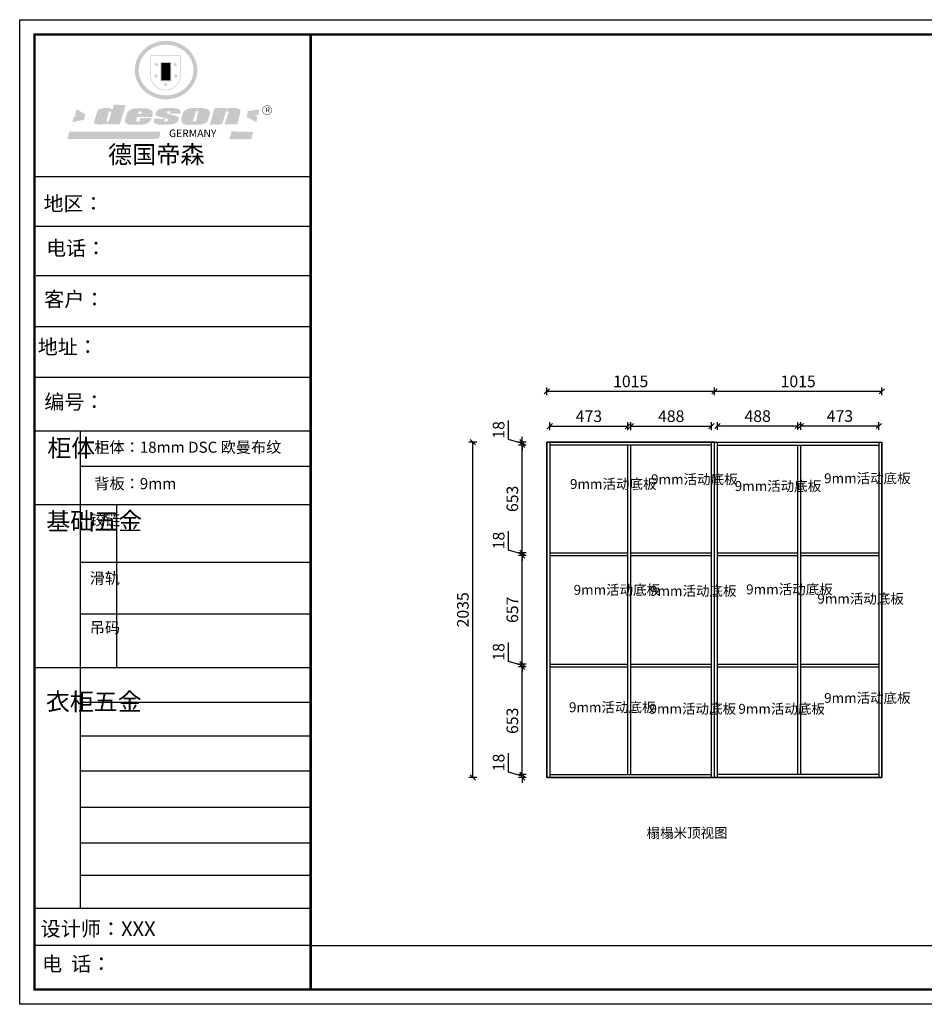
# Model space of a CAD drawing. Units: millimetres. Extents: x -110075 to -65429, y -135700 to -109155.
# Drawn here: x -83237 to -77755, y -129365 to -123394 of the extents above; entities that cross this region are included whole.
import ezdxf

# ---------------------------------------------------------------- set-up
doc = ezdxf.new("R2010")
doc.units = ezdxf.units.MM
doc.header["$LTSCALE"] = 10
doc.header["$PDMODE"] = 34
doc.layers.add('01', color=7, linetype='Continuous')
doc.styles.add('宋体', font='txt')
doc.dimstyles.new('柜体标注', dxfattribs={"dimscale": 0.8, "dimtxt": 88, "dimasz": 40, "dimexe": 30, "dimexo": 5, "dimgap": 20, "dimtad": 1, "dimdec": 1, "dimdsep": 46, "dimtxsty": '宋体', "dimblk": 'OBLIQUE', "dimcen": 2.5, "dimadec": 0, "dimazin": 0, "dimtfac": 1, "dimtdec": 1, "dimtmove": 1, "dimatfit": 3, "dimfxl": 30, "dimfxlon": 1, "dimarcsym": 0})

# ---------------------------------------------------------------- blocks, each defined once
blk = doc.blocks.new('_Oblique')
at = {"color": 0, "linetype": 'ByBlock', "lineweight": -2}
blk.add_line((-0.5, -0.5), (0.5, 0.5), dxfattribs=at)
blk = doc.blocks.new('*D277')
at = {"color": 0, "linetype": 'ByBlock', "lineweight": -2, "transparency": 16777216}
for p, q in [((-80041.9, -125671.3), (-80041.9, -125623.3)), ((-79026.9, -125671.3), (-79026.9, -125623.3)), ((-80041.9, -125647.3), (-79026.9, -125647.3))]:
    blk.add_line(p, q, dxfattribs=at)
at = {"layer": 'Defpoints', "color": 0, "linetype": 'ByBlock', "lineweight": -2, "transparency": 16777216}
for p in [(-79026.9, -125647.3), (-80041.9, -125954.9), (-79026.9, -125954.9)]:
    blk.add_point(p, dxfattribs=at)
at = {"color": 0, "linetype": 'ByBlock', "lineweight": -2, "transparency": 16777216, "xscale": 32, "yscale": 32, "zscale": 32, "rotation": 180}
blk.add_blockref('_Oblique', (-80041.9, -125647.3), dxfattribs=at)
at = {"color": 0, "linetype": 'ByBlock', "lineweight": -2, "transparency": 16777216, "xscale": 32, "yscale": 32, "zscale": 32}
blk.add_blockref('_Oblique', (-79026.9, -125647.3), dxfattribs=at)
at = {"color": 0, "linetype": 'ByBlock', "lineweight": -2, "transparency": 16777216, "insert": (-79534.4, -125596.1), "char_height": 70.4, "attachment_point": 5, "style": '宋体'}
blk.add_mtext('1015', dxfattribs=at)
blk = doc.blocks.new('*D278')
at = {"color": 0, "linetype": 'ByBlock', "lineweight": -2, "transparency": 16777216}
for p, q in [((-79026.9, -125671.3), (-79026.9, -125623.3)), ((-78011.9, -125671.3), (-78011.9, -125623.3)), ((-79026.9, -125647.3), (-78011.9, -125647.3))]:
    blk.add_line(p, q, dxfattribs=at)
at = {"layer": 'Defpoints', "color": 0, "linetype": 'ByBlock', "lineweight": -2, "transparency": 16777216}
for p in [(-78011.9, -125647.3), (-79026.9, -125954.9), (-78011.9, -125954.9)]:
    blk.add_point(p, dxfattribs=at)
at = {"color": 0, "linetype": 'ByBlock', "lineweight": -2, "transparency": 16777216, "xscale": 32, "yscale": 32, "zscale": 32, "rotation": 180}
blk.add_blockref('_Oblique', (-79026.9, -125647.3), dxfattribs=at)
at = {"color": 0, "linetype": 'ByBlock', "lineweight": -2, "transparency": 16777216, "xscale": 32, "yscale": 32, "zscale": 32}
blk.add_blockref('_Oblique', (-78011.9, -125647.3), dxfattribs=at)
at = {"color": 0, "linetype": 'ByBlock', "lineweight": -2, "transparency": 16777216, "insert": (-78519.4, -125596.1), "char_height": 70.4, "attachment_point": 5, "style": '宋体'}
blk.add_mtext('1015', dxfattribs=at)
blk = doc.blocks.new('*D279')
at = {"color": 0, "linetype": 'ByBlock', "lineweight": -2, "transparency": 16777216}
for p, q in [((-80023.9, -125882.5), (-80023.9, -125834.5)), ((-80023.9, -125858.5), (-79550.9, -125858.5)), ((-79550.9, -125882.5), (-79550.9, -125834.5))]:
    blk.add_line(p, q, dxfattribs=at)
at = {"layer": 'Defpoints', "color": 0, "linetype": 'ByBlock', "lineweight": -2, "transparency": 16777216}
for p in [(-79550.9, -125858.5), (-80023.9, -125972.9), (-79550.9, -125972.9)]:
    blk.add_point(p, dxfattribs=at)
at = {"color": 0, "linetype": 'ByBlock', "lineweight": -2, "transparency": 16777216, "xscale": 32, "yscale": 32, "zscale": 32, "rotation": 180}
blk.add_blockref('_Oblique', (-80023.9, -125858.5), dxfattribs=at)
at = {"color": 0, "linetype": 'ByBlock', "lineweight": -2, "transparency": 16777216, "xscale": 32, "yscale": 32, "zscale": 32}
blk.add_blockref('_Oblique', (-79550.9, -125858.5), dxfattribs=at)
at = {"color": 0, "linetype": 'ByBlock', "lineweight": -2, "transparency": 16777216, "insert": (-79787.4, -125807.3), "char_height": 70.4, "attachment_point": 5, "style": '宋体'}
blk.add_mtext('473', dxfattribs=at)
blk = doc.blocks.new('*D280')
at = {"color": 0, "linetype": 'ByBlock', "lineweight": -2, "transparency": 16777216}
for p, q in [((-79532.9, -125882.5), (-79532.9, -125834.5)), ((-79532.9, -125858.5), (-79044.9, -125858.5)), ((-79044.9, -125882.5), (-79044.9, -125834.5))]:
    blk.add_line(p, q, dxfattribs=at)
at = {"layer": 'Defpoints', "color": 0, "linetype": 'ByBlock', "lineweight": -2, "transparency": 16777216}
for p in [(-79044.9, -125858.5), (-79532.9, -125972.9), (-79044.9, -125972.9)]:
    blk.add_point(p, dxfattribs=at)
at = {"color": 0, "linetype": 'ByBlock', "lineweight": -2, "transparency": 16777216, "xscale": 32, "yscale": 32, "zscale": 32, "rotation": 180}
blk.add_blockref('_Oblique', (-79532.9, -125858.5), dxfattribs=at)
at = {"color": 0, "linetype": 'ByBlock', "lineweight": -2, "transparency": 16777216, "xscale": 32, "yscale": 32, "zscale": 32}
blk.add_blockref('_Oblique', (-79044.9, -125858.5), dxfattribs=at)
at = {"color": 0, "linetype": 'ByBlock', "lineweight": -2, "transparency": 16777216, "insert": (-79288.9, -125807.3), "char_height": 70.4, "attachment_point": 5, "style": '宋体'}
blk.add_mtext('488', dxfattribs=at)
blk = doc.blocks.new('*D281')
at = {"color": 0, "linetype": 'ByBlock', "lineweight": -2, "transparency": 16777216}
for p, q in [((-79008.9, -125881.7), (-79008.9, -125833.7)), ((-78520.9, -125857.7), (-79008.9, -125857.7)), ((-78520.9, -125881.7), (-78520.9, -125833.7))]:
    blk.add_line(p, q, dxfattribs=at)
at = {"layer": 'Defpoints', "color": 0, "linetype": 'ByBlock', "lineweight": -2, "transparency": 16777216}
for p in [(-79008.9, -125857.7), (-79008.9, -126056.3), (-78520.9, -126056.3)]:
    blk.add_point(p, dxfattribs=at)
at = {"color": 0, "linetype": 'ByBlock', "lineweight": -2, "transparency": 16777216, "xscale": 32, "yscale": 32, "zscale": 32, "rotation": 180}
blk.add_blockref('_Oblique', (-79008.9, -125857.7), dxfattribs=at)
at = {"color": 0, "linetype": 'ByBlock', "lineweight": -2, "transparency": 16777216, "xscale": 32, "yscale": 32, "zscale": 32}
blk.add_blockref('_Oblique', (-78520.9, -125857.7), dxfattribs=at)
at = {"color": 0, "linetype": 'ByBlock', "lineweight": -2, "transparency": 16777216, "insert": (-78764.9, -125806.5), "char_height": 70.4, "attachment_point": 5, "style": '宋体'}
blk.add_mtext('488', dxfattribs=at)
blk = doc.blocks.new('*D282')
at = {"color": 0, "linetype": 'ByBlock', "lineweight": -2, "transparency": 16777216}
for p, q in [((-78502.9, -125881.5), (-78502.9, -125833.5)), ((-78502.9, -125857.5), (-78029.9, -125857.5)), ((-78029.9, -125881.5), (-78029.9, -125833.5))]:
    blk.add_line(p, q, dxfattribs=at)
at = {"layer": 'Defpoints', "color": 0, "linetype": 'ByBlock', "lineweight": -2, "transparency": 16777216}
for p in [(-78029.9, -125857.5), (-78502.9, -126088), (-78029.9, -126088)]:
    blk.add_point(p, dxfattribs=at)
at = {"color": 0, "linetype": 'ByBlock', "lineweight": -2, "transparency": 16777216, "xscale": 32, "yscale": 32, "zscale": 32, "rotation": 180}
blk.add_blockref('_Oblique', (-78502.9, -125857.5), dxfattribs=at)
at = {"color": 0, "linetype": 'ByBlock', "lineweight": -2, "transparency": 16777216, "xscale": 32, "yscale": 32, "zscale": 32}
blk.add_blockref('_Oblique', (-78029.9, -125857.5), dxfattribs=at)
at = {"color": 0, "linetype": 'ByBlock', "lineweight": -2, "transparency": 16777216, "insert": (-78266.4, -125806.3), "char_height": 70.4, "attachment_point": 5, "style": '宋体'}
blk.add_mtext('473', dxfattribs=at)
blk = doc.blocks.new('*D283')
at = {"color": 0, "linetype": 'ByBlock', "lineweight": -2, "transparency": 16777216}
for p, q in [((-80274.3, -127955.9), (-80274.3, -127840.6)), ((-80191.1, -127971.9), (-80191.1, -127939.9)), ((-80191.1, -127980.9), (-80274.3, -127955.9)), ((-80167.1, -127971.9), (-80215.1, -127971.9)), ((-80167.1, -127989.9), (-80215.1, -127989.9)), ((-80191.1, -127989.9), (-80191.1, -127971.9)), ((-80191.1, -127989.9), (-80191.1, -127971.9)), ((-80191.1, -127989.9), (-80191.1, -128021.9))]:
    blk.add_line(p, q, dxfattribs=at)
at = {"layer": 'Defpoints', "color": 0, "linetype": 'ByBlock', "lineweight": -2, "transparency": 16777216}
for p in [(-80191.1, -127971.9), (-80041.9, -127989.9), (-80023.9, -127971.9)]:
    blk.add_point(p, dxfattribs=at)
at = {"color": 0, "linetype": 'ByBlock', "lineweight": -2, "transparency": 16777216, "xscale": 32, "yscale": 32, "zscale": 32}
for p, rotation in [((-80191.1, -127971.9), 270), ((-80191.1, -127989.9), 90)]:
    blk.add_blockref('_Oblique', p, dxfattribs=dict(at, rotation=rotation))
at = {"color": 0, "linetype": 'ByBlock', "lineweight": -2, "transparency": 16777216, "insert": (-80325.5, -127898.3), "char_height": 70.4, "attachment_point": 5, "rotation": 90, "style": '宋体'}
blk.add_mtext('18', dxfattribs=at)
blk = doc.blocks.new('*D284')
at = {"color": 0, "linetype": 'ByBlock', "lineweight": -2, "transparency": 16777216}
for p, q in [((-80167.1, -127318.9), (-80215.1, -127318.9)), ((-80191.1, -127971.9), (-80191.1, -127318.9)), ((-80167.1, -127971.9), (-80215.1, -127971.9))]:
    blk.add_line(p, q, dxfattribs=at)
at = {"layer": 'Defpoints', "color": 0, "linetype": 'ByBlock', "lineweight": -2, "transparency": 16777216}
for p in [(-80191.1, -127318.9), (-80023.9, -127318.9), (-80023.9, -127971.9)]:
    blk.add_point(p, dxfattribs=at)
at = {"color": 0, "linetype": 'ByBlock', "lineweight": -2, "transparency": 16777216, "xscale": 32, "yscale": 32, "zscale": 32}
for p, rotation in [((-80191.1, -127318.9), 90), ((-80191.1, -127971.9), 270)]:
    blk.add_blockref('_Oblique', p, dxfattribs=dict(at, rotation=rotation))
at = {"color": 0, "linetype": 'ByBlock', "lineweight": -2, "transparency": 16777216, "insert": (-80242.3, -127645.4), "char_height": 70.4, "attachment_point": 5, "rotation": 90, "style": '宋体'}
blk.add_mtext('653', dxfattribs=at)
blk = doc.blocks.new('*D285')
at = {"color": 0, "linetype": 'ByBlock', "lineweight": -2, "transparency": 16777216}
for p, q in [((-80274.3, -127284.9), (-80274.3, -127169.6)), ((-80191.1, -127309.9), (-80274.3, -127284.9)), ((-80191.1, -127300.9), (-80191.1, -127268.9)), ((-80167.1, -127300.9), (-80215.1, -127300.9)), ((-80167.1, -127318.9), (-80215.1, -127318.9)), ((-80191.1, -127318.9), (-80191.1, -127300.9)), ((-80191.1, -127318.9), (-80191.1, -127300.9)), ((-80191.1, -127318.9), (-80191.1, -127350.9))]:
    blk.add_line(p, q, dxfattribs=at)
at = {"layer": 'Defpoints', "color": 0, "linetype": 'ByBlock', "lineweight": -2, "transparency": 16777216}
for p in [(-80191.1, -127300.9), (-80023.9, -127300.9), (-80023.9, -127318.9)]:
    blk.add_point(p, dxfattribs=at)
at = {"color": 0, "linetype": 'ByBlock', "lineweight": -2, "transparency": 16777216, "xscale": 32, "yscale": 32, "zscale": 32}
for p, rotation in [((-80191.1, -127300.9), 270), ((-80191.1, -127318.9), 90)]:
    blk.add_blockref('_Oblique', p, dxfattribs=dict(at, rotation=rotation))
at = {"color": 0, "linetype": 'ByBlock', "lineweight": -2, "transparency": 16777216, "insert": (-80325.5, -127227.3), "char_height": 70.4, "attachment_point": 5, "rotation": 90, "style": '宋体'}
blk.add_mtext('18', dxfattribs=at)
blk = doc.blocks.new('*D286')
at = {"color": 0, "linetype": 'ByBlock', "lineweight": -2, "transparency": 16777216}
for p, q in [((-80167.1, -126643.9), (-80215.1, -126643.9)), ((-80191.1, -127300.9), (-80191.1, -126643.9)), ((-80167.1, -127300.9), (-80215.1, -127300.9))]:
    blk.add_line(p, q, dxfattribs=at)
at = {"layer": 'Defpoints', "color": 0, "linetype": 'ByBlock', "lineweight": -2, "transparency": 16777216}
for p in [(-80191.1, -126643.9), (-80023.9, -126643.9), (-80023.9, -127300.9)]:
    blk.add_point(p, dxfattribs=at)
at = {"color": 0, "linetype": 'ByBlock', "lineweight": -2, "transparency": 16777216, "xscale": 32, "yscale": 32, "zscale": 32}
for p, rotation in [((-80191.1, -126643.9), 90), ((-80191.1, -127300.9), 270)]:
    blk.add_blockref('_Oblique', p, dxfattribs=dict(at, rotation=rotation))
at = {"color": 0, "linetype": 'ByBlock', "lineweight": -2, "transparency": 16777216, "insert": (-80242.3, -126972.4), "char_height": 70.4, "attachment_point": 5, "rotation": 90, "style": '宋体'}
blk.add_mtext('657', dxfattribs=at)
blk = doc.blocks.new('*D287')
at = {"color": 0, "linetype": 'ByBlock', "lineweight": -2, "transparency": 16777216}
for p, q in [((-80274.3, -126609.9), (-80274.3, -126494.6)), ((-80191.1, -126634.9), (-80274.3, -126609.9)), ((-80167.1, -126625.9), (-80215.1, -126625.9)), ((-80191.1, -126625.9), (-80191.1, -126593.9)), ((-80191.1, -126643.9), (-80191.1, -126625.9)), ((-80191.1, -126643.9), (-80191.1, -126625.9)), ((-80167.1, -126643.9), (-80215.1, -126643.9)), ((-80191.1, -126643.9), (-80191.1, -126675.9))]:
    blk.add_line(p, q, dxfattribs=at)
at = {"layer": 'Defpoints', "color": 0, "linetype": 'ByBlock', "lineweight": -2, "transparency": 16777216}
for p in [(-80191.1, -126625.9), (-80023.9, -126625.9), (-80023.9, -126643.9)]:
    blk.add_point(p, dxfattribs=at)
at = {"color": 0, "linetype": 'ByBlock', "lineweight": -2, "transparency": 16777216, "xscale": 32, "yscale": 32, "zscale": 32}
for p, rotation in [((-80191.1, -126625.9), 270), ((-80191.1, -126643.9), 90)]:
    blk.add_blockref('_Oblique', p, dxfattribs=dict(at, rotation=rotation))
at = {"color": 0, "linetype": 'ByBlock', "lineweight": -2, "transparency": 16777216, "insert": (-80325.5, -126552.3), "char_height": 70.4, "attachment_point": 5, "rotation": 90, "style": '宋体'}
blk.add_mtext('18', dxfattribs=at)
blk = doc.blocks.new('*D288')
at = {"color": 0, "linetype": 'ByBlock', "lineweight": -2, "transparency": 16777216}
for p, q in [((-80167.1, -125972.9), (-80215.1, -125972.9)), ((-80191.1, -126625.9), (-80191.1, -125972.9)), ((-80167.1, -126625.9), (-80215.1, -126625.9))]:
    blk.add_line(p, q, dxfattribs=at)
at = {"layer": 'Defpoints', "color": 0, "linetype": 'ByBlock', "lineweight": -2, "transparency": 16777216}
for p in [(-80191.1, -125972.9), (-80023.9, -125972.9), (-80023.9, -126625.9)]:
    blk.add_point(p, dxfattribs=at)
at = {"color": 0, "linetype": 'ByBlock', "lineweight": -2, "transparency": 16777216, "xscale": 32, "yscale": 32, "zscale": 32}
for p, rotation in [((-80191.1, -125972.9), 90), ((-80191.1, -126625.9), 270)]:
    blk.add_blockref('_Oblique', p, dxfattribs=dict(at, rotation=rotation))
at = {"color": 0, "linetype": 'ByBlock', "lineweight": -2, "transparency": 16777216, "insert": (-80242.3, -126299.4), "char_height": 70.4, "attachment_point": 5, "rotation": 90, "style": '宋体'}
blk.add_mtext('653', dxfattribs=at)
blk = doc.blocks.new('*D289')
at = {"color": 0, "linetype": 'ByBlock', "lineweight": -2, "transparency": 16777216}
for p, q in [((-80274.3, -125938.9), (-80274.3, -125823.6)), ((-80191.1, -125954.9), (-80191.1, -125922.9)), ((-80191.1, -125963.9), (-80274.3, -125938.9)), ((-80167.1, -125954.9), (-80215.1, -125954.9)), ((-80167.1, -125972.9), (-80215.1, -125972.9)), ((-80191.1, -125972.9), (-80191.1, -125954.9)), ((-80191.1, -125972.9), (-80191.1, -125954.9)), ((-80191.1, -125972.9), (-80191.1, -126004.9))]:
    blk.add_line(p, q, dxfattribs=at)
at = {"layer": 'Defpoints', "color": 0, "linetype": 'ByBlock', "lineweight": -2, "transparency": 16777216}
for p in [(-80191.1, -125954.9), (-80041.9, -125954.9), (-80023.9, -125972.9)]:
    blk.add_point(p, dxfattribs=at)
at = {"color": 0, "linetype": 'ByBlock', "lineweight": -2, "transparency": 16777216, "xscale": 32, "yscale": 32, "zscale": 32}
for p, rotation in [((-80191.1, -125954.9), 270), ((-80191.1, -125972.9), 90)]:
    blk.add_blockref('_Oblique', p, dxfattribs=dict(at, rotation=rotation))
at = {"color": 0, "linetype": 'ByBlock', "lineweight": -2, "transparency": 16777216, "insert": (-80325.5, -125881.3), "char_height": 70.4, "attachment_point": 5, "rotation": 90, "style": '宋体'}
blk.add_mtext('18', dxfattribs=at)
blk = doc.blocks.new('*D290')
at = {"color": 0, "linetype": 'ByBlock', "lineweight": -2, "transparency": 16777216}
for p, q in [((-80467.2, -125954.9), (-80515.2, -125954.9)), ((-80491.2, -127989.9), (-80491.2, -125954.9)), ((-80467.2, -127989.9), (-80515.2, -127989.9))]:
    blk.add_line(p, q, dxfattribs=at)
at = {"layer": 'Defpoints', "color": 0, "linetype": 'ByBlock', "lineweight": -2, "transparency": 16777216}
for p in [(-80491.2, -125954.9), (-79847.3, -125954.9), (-79847.3, -127989.9)]:
    blk.add_point(p, dxfattribs=at)
at = {"color": 0, "linetype": 'ByBlock', "lineweight": -2, "transparency": 16777216, "xscale": 32, "yscale": 32, "zscale": 32}
for p, rotation in [((-80491.2, -125954.9), 90), ((-80491.2, -127989.9), 270)]:
    blk.add_blockref('_Oblique', p, dxfattribs=dict(at, rotation=rotation))
at = {"color": 0, "linetype": 'ByBlock', "lineweight": -2, "transparency": 16777216, "insert": (-80542.4, -126972.4), "char_height": 70.4, "attachment_point": 5, "rotation": 90, "style": '宋体'}
blk.add_mtext('2035', dxfattribs=at)
blk = doc.blocks.new('SAF')
h = blk.add_hatch(color=250)
h.dxf.hatch_style = 1
h.paths.add_polyline_path([(129249, 28065.7), (129000.5, 28065.7), (129000.5, 27902.8, 1), (129249, 27902.8)])
h.paths.add_polyline_path([(129243.8, 28060.6), (129243.8, 27902.8, -1), (129005.7, 27902.8), (129005.7, 28060.6)], flags=16)
h = blk.add_hatch(color=256)
h.paths.add_polyline_path([(129224.5, 27997), (129208.9, 27997), (129204.1, 28011.7), (129199.3, 27997), (129183.8, 27997), (129196.4, 27987.9), (129191.6, 27973.1), (129204.1, 27982.2), (129216.7, 27973.1), (129211.9, 27987.9)])
h.paths.add_polyline_path([(129229.6, 27900.8), (129214.1, 27900.8), (129209.3, 27915.5), (129204.5, 27900.8), (129189, 27900.8), (129201.5, 27891.7), (129196.7, 27876.9), (129209.3, 27886), (129221.8, 27876.9), (129217, 27891.7)])
h.paths.add_polyline_path([(129145.3, 27833.8), (129129.8, 27833.8), (129125, 27848.5), (129120.2, 27833.8), (129104.7, 27833.8), (129117.3, 27824.7), (129112.5, 27809.9), (129125, 27819), (129137.6, 27809.9), (129132.8, 27824.7)])
h.paths.add_polyline_path([(129066.4, 27900.8), (129050.9, 27900.8), (129046.1, 27915.5), (129041.3, 27900.8), (129025.8, 27900.8), (129038.3, 27891.7), (129033.6, 27876.9), (129046.1, 27886), (129058.7, 27876.9), (129053.9, 27891.7)])
h.paths.add_polyline_path([(129071.6, 27997), (129056.1, 27997), (129051.3, 28011.7), (129046.5, 27997), (129030.9, 27997), (129043.5, 27987.9), (129038.7, 27973.1), (129051.3, 27982.2), (129063.8, 27973.1), (129059, 27987.9)])
h = blk.add_hatch(color=250)
h.dxf.hatch_style = 1
h.paths.add_polyline_path([(129172.7, 28009.8), (129082.7, 28009.8), (129082.7, 27853.2), (129172.7, 27853.2)])
h.paths.add_polyline_path([(129165, 27861), (129090.4, 27861), (129090.4, 28002.1), (129165, 28002.1)], flags=16)
blk.add_hatch(color=256).paths.add_polyline_path([(129165, 28002.1), (129090.4, 28002.1), (129090.4, 27955.1), (129165, 27955.1)])
h = blk.add_hatch(color=1)
h.dxf.hatch_style = 1
h.paths.add_polyline_path([(129165, 27955.1), (129090.4, 27955.1), (129090.4, 27908), (129165, 27908)])
h = blk.add_hatch(color=2)
h.dxf.hatch_style = 1
h.paths.add_polyline_path([(129165, 27908), (129090.4, 27908), (129090.4, 27861), (129165, 27861)])
h = blk.add_hatch(color=1)
h.dxf.hatch_style = 1
h.paths.add_polyline_path([(128470.6, 27584.9), (128400.4, 27625.3), (128388.3, 27582.4), (128404.8, 27569.6), (128381.4, 27567.7), (128366.7, 27520.3), (128462.4, 27539.1)])
h.paths.add_polyline_path([(129889.6, 27622.7), (129795.5, 27610.5), (129786.4, 27563.5), (129863.8, 27519.5), (129874.5, 27559), (129853.2, 27574.1), (129880.5, 27578.7)])
h.paths.add_polyline_path([(129837.8, 27439.7), (129663.3, 27444.9), (129643.2, 27380.1), (129823.6, 27380.8)])
h.paths.add_polyline_path([(129085.2, 27442.4), (128342, 27443.5), (128325.3, 27382.8), (129069.7, 27383.9)])
h = blk.add_hatch(color=157)
h.paths.add_polyline_path([(128800.7, 27659.2), (128703.6, 27662.3), (128695, 27626.4), (128688, 27626.3), (128686.9, 27626.3), (128685, 27626.7), (128683.6, 27627.2), (128682.2, 27627.7), (128679, 27629.3), (128676.7, 27630.5), (128673.2, 27631.6), (128668.7, 27632.8), (128664.9, 27633.6), (128657.5, 27634.3), (128653.3, 27634.7), (128651.3, 27634.9), (128648.4, 27634.9), (128645.8, 27634.8), (128642.4, 27634.9), (128634, 27634.8), (128630.9, 27634.8), (128628.7, 27634.8), (128627.4, 27634.8), (128625.1, 27634.7), (128623.1, 27634.6), (128621.5, 27634.5), (128620.7, 27634.5), (128619.6, 27634.2), (128617.7, 27633.9), (128615.9, 27633.6), (128611.6, 27632.7), (128606.4, 27631.6), (128603.3, 27630.8), (128602.3, 27630.6), (128601.4, 27630.4), (128600.7, 27630.2), (128599.7, 27630), (128598.8, 27629.7), (128597.9, 27629.5), (128597.8, 27629.5), (128597.4, 27629.4), (128597.3, 27629.4), (128597.1, 27629.3), (128596.7, 27629.2), (128596.3, 27629), (128595.8, 27628.8), (128595.2, 27628.6), (128594.9, 27628.5), (128594.5, 27628.4), (128593.9, 27628.1), (128592.9, 27627.7), (128591.9, 27627.4), (128591.4, 27627.2), (128591, 27627), (128590.5, 27626.8), (128590.1, 27626.6), (128589.6, 27626.3), (128589.3, 27626.1), (128589, 27625.9), (128588.6, 27625.7), (128588.2, 27625.4), (128587.8, 27625.1), (128587.4, 27624.8), (128586.9, 27624.5), (128586.7, 27624.4), (128586.5, 27624.3), (128586.3, 27624.1), (128586.1, 27624), (128585.8, 27623.8), (128585.3, 27623.5), (128584.8, 27623.1), (128584.1, 27622.6), (128583.3, 27622), (128582.6, 27621.5), (128582, 27621), (128581.5, 27620.7), (128581.1, 27620.4), (128580.6, 27620), (128580.3, 27619.8), (128580, 27619.5), (128579.5, 27619.2), (128579.1, 27618.9), (128578.6, 27618.6), (128578.1, 27618.2), (128577.6, 27617.8), (128577, 27617.3), (128576.2, 27616.6), (128575.7, 27616), (128575.3, 27615.5), (128575, 27615), (128574.4, 27614.3), (128573.9, 27613.7), (128573.3, 27612.9), (128572.7, 27612), (128571.9, 27610.9), (128571.2, 27609.7), (128570.6, 27608.8), (128569.8, 27607.6), (128568.9, 27606), (128568.1, 27604.4), (128567.5, 27602.6), (128546.9, 27533.4), (128545.6, 27527.5), (128545.6, 27524.2), (128545.2, 27519.3), (128545.6, 27514.9), (128548.2, 27511.8), (128552.9, 27506.6), (128557.3, 27504.3), (128565.9, 27501.9), (128574.2, 27500.6), (128586.2, 27500.6), (128596.1, 27500.6), (128631.3, 27501.3), (128642.8, 27506.2), (128649.7, 27507.8), (128656.9, 27509.4), (128656.2, 27501.8), (128752.5, 27501.8)])
h.paths.add_polyline_path([(128681.7, 27598.1), (128681.2, 27592), (128663.5, 27529.3), (128661.7, 27526.6), (128659.8, 27524.9), (128646.3, 27524.6), (128644.8, 27526.1), (128644.3, 27527.6), (128644.1, 27529.8), (128662.2, 27600.5), (128663.9, 27604), (128665.3, 27606.4), (128665.9, 27607), (128667, 27607.3), (128669.3, 27607.3), (128681.7, 27607.2), (128682, 27606.8), (128682, 27606.2)], flags=16)
h = blk.add_hatch(color=157)
h.paths.add_polyline_path([(129018.2, 27605.1), (129015.3, 27609.8), (129010.4, 27615.9), (129005.8, 27619.5), (129001.3, 27622.7), (128996.4, 27624.8), (128988.4, 27627.5), (128981.4, 27629.9), (128976.6, 27631.1), (128970.2, 27631.9), (128887.3, 27632.6), (128879.3, 27632.1), (128870.6, 27631.1), (128862.9, 27629.8), (128856.1, 27628.1), (128849.3, 27625.8), (128843.4, 27623.4), (128838.1, 27621), (128833.8, 27618.7), (128829.6, 27615.7), (128825.4, 27611.8), (128821.4, 27607.2), (128818.6, 27603.4), (128815.2, 27598.5), (128812.2, 27593.9), (128810.5, 27589.8), (128798.7, 27551.2), (128796.4, 27538.4), (128795.2, 27528.7), (128795.4, 27523.3), (128795.7, 27521.9), (128796.1, 27520.7), (128796.6, 27519.4), (128797.9, 27517.8), (128799.4, 27516), (128801.9, 27513.9), (128805.3, 27511.5), (128808.7, 27509), (128814.8, 27505.1), (128820.1, 27503.2), (128828.3, 27500.7), (128838.8, 27499.8), (128849.2, 27498.8), (128861.5, 27498.2), (128925, 27498.4), (128936.8, 27499.7), (128944.1, 27500.9), (128951.1, 27502.2), (128959.3, 27504.2), (128968.6, 27507.3), (128975.4, 27510.6), (128980.3, 27512.9), (128985.7, 27515.6), (128990.4, 27519), (128994.4, 27523), (128999, 27528.8), (129003, 27534.1), (129005.7, 27538.6), (129009.1, 27545.4), (129011.8, 27552.7), (128921.5, 27552.7), (128919.9, 27544.8), (128917.1, 27539.7), (128915, 27532.3), (128912.3, 27528), (128906.7, 27525.2), (128893.2, 27524.9), (128886.3, 27525.7), (128886.6, 27530.3), (128889.4, 27541.7), (128891.9, 27561.8), (129016.9, 27561.8), (129019.3, 27574.1), (129020.4, 27582), (129020.3, 27589), (129019.8, 27595.8)])
h.paths.add_polyline_path([(128905.6, 27594.1), (128906.5, 27597.6), (128907.7, 27600.8), (128909.3, 27603.2), (128910.7, 27605.1), (128911.6, 27605.7), (128913.4, 27607.1), (128915.8, 27607.7), (128917.6, 27607.7), (128920.8, 27607.7), (128922.6, 27607.4), (128924.9, 27607), (128926.5, 27605.1), (128927.8, 27603.6), (128928, 27601.7), (128928.2, 27600.2), (128928.2, 27596.2), (128927.6, 27592.1), (128927.2, 27589.7), (128926.6, 27586.4), (128904.6, 27586.2), (128905.2, 27591.1)], flags=16)
h.paths.add_polyline_path([(129167.3, 27581.7), (129163.2, 27583), (129158.9, 27583.9), (129154.5, 27585), (129149.3, 27586.6), (129145, 27588.2), (129141.7, 27589.6), (129139, 27591.6), (129136.6, 27595.3), (129136.2, 27597.6), (129136.1, 27599.1), (129136.1, 27601.1), (129136.3, 27602.9), (129136.8, 27605), (129137.2, 27605.7), (129137.7, 27606.4), (129138.3, 27607.6), (129139.6, 27607.6), (129162.1, 27608), (129161.9, 27592.4), (129158.1, 27592.4), (129157.6, 27587.6), (129244.5, 27588.3), (129246, 27592), (129246.7, 27595.1), (129247.2, 27598.8), (129247.2, 27603.9), (129246.5, 27610.3), (129242.7, 27616.5), (129238.3, 27620.4), (129233.6, 27623.5), (129227, 27626.8), (129220.2, 27629.7), (129212.6, 27631.7), (129197.6, 27634.6), (129185.1, 27635.8), (129168.6, 27635.9), (129154.8, 27635.9), (129142.6, 27635.6), (129128.9, 27634.5), (129117.8, 27633.4), (129105.9, 27631.7), (129093.8, 27629.7), (129089.5, 27628.8), (129083.5, 27627.6), (129074.1, 27625), (129069.8, 27623.2), (129064.5, 27620.1), (129060.5, 27617.3), (129057, 27614.1), (129054.6, 27611.7), (129053.7, 27610.6), (129052.9, 27609.6), (129051.4, 27607.7), (129050.1, 27606.1), (129049.1, 27604.8), (129048.3, 27603.7), (129047.6, 27602), (129047, 27600.5), (129046, 27597.8), (129045.5, 27596.1), (129044.9, 27594.1), (129044.6, 27591.9), (129044.3, 27588.6), (129044.3, 27587.1), (129044.3, 27584.3), (129044.3, 27582.3), (129044.7, 27580.2), (129045.7, 27578.8), (129048, 27576.7), (129050.8, 27574.7), (129056.5, 27570.5), (129060.5, 27568.7), (129063, 27567.7), (129066.2, 27566.6), (129071.5, 27565.1), (129076.2, 27563.8), (129081.9, 27562), (129099.9, 27556.9), (129127, 27550.9), (129137.9, 27547.9), (129143, 27546.8), (129144.1, 27546), (129144.6, 27545.2), (129144.9, 27540.8), (129145, 27534.2), (129144.5, 27532.7), (129143.9, 27531.6), (129141, 27529.3), (129138.1, 27527), (129136.6, 27526.5), (129134.5, 27526.4), (129118.3, 27526.4), (129117.7, 27527.1), (129117.8, 27537.6), (129117.6, 27538.8), (129118.2, 27540.4), (129118.7, 27542.1), (129119, 27542.7), (129121.3, 27544.4), (129121.1, 27548.1), (129031.2, 27548.5), (129030.8, 27535.3), (129029.8, 27527.4), (129029.6, 27524.4), (129029.8, 27521.4), (129030.4, 27519), (129031.9, 27516.6), (129035.5, 27513.4), (129039.6, 27511.1), (129043.3, 27508.9), (129050.2, 27505.5), (129057.2, 27503.4), (129066.2, 27500.9), (129074.3, 27499.4), (129085, 27499), (129156.4, 27499), (129168.6, 27500.5), (129186.2, 27504), (129196.9, 27508), (129211.7, 27514.2), (129215.5, 27516), (129218.9, 27518.3), (129222.8, 27522.2), (129226.7, 27527.2), (129229.7, 27532.1), (129232.1, 27538.3), (129233.2, 27544.3), (129233.5, 27548.7), (129233.4, 27552), (129232.4, 27555.7), (129230.5, 27558.6), (129228, 27561), (129225.1, 27563.1), (129221.6, 27565.2), (129217.7, 27567.5), (129213.3, 27569.2), (129206.1, 27572.3), (129198.3, 27574.1), (129190.4, 27575.2), (129184.7, 27576.4), (129180.4, 27577.6), (129176.4, 27578.8), (129172.1, 27580.1)])
h.paths.add_polyline_path([(129467.5, 27527.5), (129470.5, 27533.4), (129485.7, 27585.3), (129488.9, 27597.3), (129488.9, 27602), (129487.3, 27606.8), (129484.7, 27611), (129482.8, 27613.9), (129479.9, 27617), (129476.8, 27619.3), (129473.4, 27621.4), (129467.4, 27624.4), (129461.5, 27626.7), (129450.5, 27629.9), (129436.5, 27632.5), (129427.2, 27633.9), (129415.6, 27635.4), (129402.2, 27636), (129342.7, 27634), (129333.9, 27633.9), (129321, 27631.8), (129312.7, 27630.1), (129304.6, 27627.7), (129297, 27625), (129287.5, 27619.2), (129281.4, 27614.3), (129276.2, 27609.7), (129272.8, 27605.2), (129269.2, 27597.5), (129265.8, 27590.2), (129253.7, 27545.4), (129253.7, 27534.5), (129254, 27530.1), (129254.6, 27524.3), (129255, 27521.1), (129256.4, 27517.8), (129258.2, 27514.9), (129260.4, 27512.4), (129263.9, 27509.7), (129267.8, 27507.2), (129273.6, 27504.6), (129277.2, 27503.2), (129281.8, 27501.7), (129286.6, 27500.6), (129290.8, 27499.7), (129295.5, 27499.3), (129302.1, 27498.4), (129308.2, 27497.7), (129315.5, 27497.8), (129404.5, 27499.1), (129410.7, 27499.7), (129417, 27500.7), (129422.3, 27502), (129429.7, 27503.9), (129440, 27507.2), (129446.4, 27509.9), (129452, 27513), (129456.8, 27516.2), (129460.8, 27519.5), (129464.4, 27523.2)])
h.paths.add_polyline_path([(129348.8, 27528.6), (129349, 27530), (129371.8, 27602.9), (129373.5, 27606.1), (129374.5, 27607.2), (129375.8, 27607.6), (129377.4, 27607.8), (129389.3, 27607.8), (129390.5, 27607.7), (129391.8, 27606.8), (129391.8, 27604.8), (129373.1, 27530.5), (129372, 27528.5), (129370.4, 27527.1), (129368, 27526.3), (129364.5, 27525.8), (129350.1, 27524.9), (129349.6, 27525.4), (129349.2, 27526.3), (129349, 27527.4)], flags=16)
h.paths.add_polyline_path([(129617.6, 27604.2), (129618.5, 27605.6), (129619.6, 27606.6), (129620.9, 27607.1), (129623.2, 27607.1), (129631.1, 27607.1), (129633.5, 27607), (129635.1, 27606.4), (129635.9, 27604.9), (129636.1, 27602.2), (129636.3, 27599), (129636.1, 27596), (129635.9, 27593.1), (129635, 27590.4), (129605.8, 27500.7), (129709.6, 27500.7), (129733.9, 27597.4), (129734.5, 27604.5), (129734.7, 27609.3), (129734.4, 27615.5), (129733.9, 27618.1), (129733, 27620.2), (129731.4, 27621.8), (129728.6, 27624.3), (129722, 27627.8), (129713.8, 27631.1), (129707.2, 27633.5), (129705.4, 27634.4), (129702.7, 27635.3), (129700.4, 27635.7), (129698.4, 27635.9), (129696.6, 27636), (129688.2, 27636), (129680.8, 27636.1), (129670.7, 27636.2), (129664.9, 27636.1), (129658.3, 27635.9), (129655.2, 27635.6), (129652.1, 27635.3), (129649.2, 27634.9), (129646.1, 27634.3), (129642.5, 27633.6), (129639.9, 27632.7), (129637.3, 27631.6), (129634.8, 27630.3), (129632.9, 27629.1), (129631, 27628), (129628.7, 27626), (129624.7, 27626.2), (129626, 27633.6), (129525.6, 27634.3), (129485.6, 27500), (129584.9, 27500.8)])
h = blk.add_hatch(color=157)
h.dxf.hatch_style = 1
h.paths.add_polyline_path([(129913.2, 27617.2, 1), (129990.9, 27617.2, 1)])
h.paths.add_polyline_path([(129987.7, 27617.2, -1), (129916.4, 27617.2, -1)], flags=16)
at = {"color": 157, "attachment_point": 1}
for s, insert, char_height, width in [('{\\fArial|b0|i0|c0|p34;R}', (129941.1, 27638.8), 39.537, 33.171), ('{\\fArial|b0|i0|c0|p34;GERMANY}', (129153, 27459.7), 61.776, 102919.526)]:
    blk.add_mtext(s, dxfattribs=dict(at, insert=insert, char_height=char_height, width=width))
blk = doc.blocks.new('AFERT')
h = blk.add_hatch(color=250)
h.dxf.hatch_style = 1
edge = h.paths.add_edge_path()
edge.add_spline(control_points=[(128874.9, 27944.3), (128874.9, 27937.6), (128875.2, 27930.9), (128876.7, 27913.3), (128878.6, 27902.3), (128883.8, 27880.9), (128887.2, 27870.3), (128895.5, 27849.7), (128900.4, 27839.7), (128911.7, 27820.5), (128918, 27811.2), (128931.9, 27793.6), (128939.6, 27785.3), (128955.9, 27769.8), (128964.6, 27762.5), (128983.1, 27749.2), (128992.8, 27743.2), (129012.9, 27732.4), (129023.4, 27727.6), (129044.9, 27719.5), (129055.9, 27716.1), (129078.4, 27710.8), (129089.8, 27708.9), (129112.8, 27706.5), (129124.4, 27706.1), (129147.5, 27706.6), (129159, 27707.6), (129181.9, 27711.1), (129193.2, 27713.6), (129215.3, 27720), (129226.2, 27723.9), (129247.2, 27733), (129257.4, 27738.3), (129275.3, 27749), (129283.1, 27754.4), (129298.1, 27765.8), (129305.3, 27772), (129318.8, 27785), (129325.2, 27791.9), (129337, 27806.3), (129342.5, 27813.8), (129352.6, 27829.5), (129357.1, 27837.6), (129366, 27855.8), (129370.1, 27866.1), (129376.7, 27887.1), (129379.3, 27897.8), (129382.8, 27919.5), (129383.8, 27930.5), (129384, 27950.6), (129383.6, 27959.9), (129381.7, 27976.6), (129380.4, 27984.2), (129377.2, 27999.1), (129375.2, 28006.5), (129370.4, 28021.1), (129367.7, 28028.3), (129361, 28043.5), (129356.9, 28051.4), (129347.8, 28066.9), (129342.8, 28074.4), (129331.9, 28088.7), (129326.1, 28095.6), (129313.6, 28108.7), (129307, 28115), (129290.8, 28128.7), (129280.8, 28135.9), (129259.9, 28149), (129248.9, 28154.8), (129228.2, 28163.8), (129218.6, 28167.4), (129196.7, 28174.1), (129184.3, 28177), (129161.3, 28180.6), (129150.8, 28181.7), (129127.5, 28182.6), (129114.7, 28182.2), (129091.6, 28179.9), (129081.1, 28178.2), (129058.5, 28173.2), (129046.4, 28169.6), (129023.3, 28161), (129012.3, 28155.9), (128992.8, 28145.4), (128984.3, 28140.1), (128966.3, 28127.4), (128957, 28119.8), (128939.7, 28103.5), (128931.7, 28094.7), (128917.1, 28076.2), (128910.5, 28066.4), (128900.1, 28048), (128895.9, 28039.6), (128888.1, 28020.9), (128884.6, 28010.5), (128879.2, 27989.4), (128877.3, 27978.7), (128875.3, 27960.1), (128874.9, 27952.2), (128874.9, 27944.3)], knot_values=[0, 0, 0, 0, 0.08344, 0.08344, 0.221011, 0.221011, 0.358582, 0.358582, 0.496153, 0.496153, 0.633724, 0.633724, 0.771295, 0.771295, 0.908866, 0.908866, 1.046437, 1.046437, 1.184008, 1.184008, 1.321579, 1.321579, 1.45915, 1.45915, 1.596721, 1.596721, 1.734292, 1.734292, 1.871863, 1.871863, 2.009434, 2.009434, 2.147005, 2.147005, 2.261445, 2.261445, 2.375884, 2.375884, 2.490324, 2.490324, 2.604764, 2.604764, 2.719204, 2.719204, 2.856038, 2.856038, 2.992873, 2.992873, 3.129708, 3.129708, 3.244736, 3.244736, 3.340002, 3.340002, 3.435269, 3.435269, 3.530535, 3.530535, 3.641049, 3.641049, 3.751563, 3.751563, 3.862077, 3.862077, 3.972591, 3.972591, 4.120868, 4.120868, 4.269951, 4.269951, 4.392246, 4.392246, 4.543829, 4.543829, 4.669237, 4.669237, 4.820987, 4.820987, 4.946437, 4.946437, 5.096748, 5.096748, 5.242147, 5.242147, 5.36333, 5.36333, 5.508179, 5.508179, 5.653028, 5.653028, 5.797877, 5.797877, 5.914044, 5.914044, 6.049342, 6.049342, 6.184641, 6.184641, 6.283185, 6.283185, 6.283185, 6.283185], degree=3, periodic=0)
edge = h.paths.add_edge_path(flags=16)
edge.add_ellipse((129129.4, 27944.3), major_axis=(-223.6, 0), ratio=0.926136, start_angle=0, end_angle=360)
blk.add_blockref('SAF', (0, 0))

msp = doc.modelspace()

# ---------------------------------------------------------------- linework, layer by layer
at = {"color": 0, "linetype": 'ByBlock', "lineweight": -3}
for p, q in [((-81473.5, -124346.66), (-83146.99, -124346.66)), ((-81617.72, -124346.66), (-83146.99, -124346.66)), ((-81617.72, -124346.66), (-83146.99, -124346.66)), ((-81473.5, -124647.64), (-83146.99, -124647.64)), ((-81473.5, -124947.66), (-83137.47, -124947.66)), ((-81473.5, -125255.54), (-83146.99, -125255.54)), ((-81473.5, -125563.42), (-83146.99, -125563.42)), ((-82871.63, -125888.23), (-82871.63, -128783.18)), ((-81473.5, -126103.66), (-82871.63, -126103.66)), ((-81473.5, -126335.53), (-83146.99, -126335.53)), ((-81473.5, -126684.81), (-82871.63, -126684.81)), ((-81473.5, -126998.37), (-82871.63, -126998.37)), ((-81473.5, -127323.46), (-83146.99, -127323.46)), ((-81473.5, -127534.73), (-82871.63, -127534.73)), ((-81473.5, -127738.45), (-82871.63, -127738.45)), ((-81473.5, -127951.61), (-82871.63, -127951.61)), ((-81473.5, -128171.2), (-82871.63, -128171.2)), ((-81473.5, -128387.09), (-82871.63, -128387.09)), ((-81473.5, -128584.11), (-82871.63, -128584.11)), ((-81473.5, -128784.09), (-83146.99, -128784.09)), ((-81473.5, -129008.63), (-83146.99, -129008.63)), ((-81473.5, -129008.63), (-74821.23, -129008.63))]:
    msp.add_line(p, q, dxfattribs=at)
at = {"color": 0, "linetype": 'ByBlock', "lineweight": -2}
for p, q in [((-80041.91, -125954.9), (-78011.91, -125954.9)), ((-80041.91, -127989.9), (-80041.91, -125954.9)), ((-80041.91, -125954.9), (-78011.91, -125954.9)), ((-80041.91, -127989.9), (-80041.91, -125954.9)), ((-79026.91, -125954.9), (-80041.91, -125954.9)), ((-80041.91, -125954.9), (-80041.91, -127989.9)), ((-80023.91, -125954.9), (-80023.91, -127989.9)), ((-79044.91, -125972.9), (-80023.91, -125972.9)), ((-79550.91, -127971.9), (-79550.91, -125972.9)), ((-79532.91, -127971.9), (-79532.91, -125972.9)), ((-79044.91, -127989.9), (-79044.91, -125954.9)), ((-79026.91, -127989.9), (-79026.91, -125954.9)), ((-79026.91, -127989.9), (-79026.91, -125954.9)), ((-79026.91, -125954.9), (-78011.91, -125954.9)), ((-79026.91, -127989.9), (-79026.91, -125954.9)), ((-79008.91, -127989.9), (-79008.91, -125954.9)), ((-79008.91, -125972.9), (-78029.91, -125972.9)), ((-78520.91, -127971.9), (-78520.91, -125972.9)), ((-78502.91, -127971.9), (-78502.91, -125972.9)), ((-78029.91, -125954.9), (-78029.91, -127989.9)), ((-78011.91, -127989.9), (-78011.91, -125954.9)), ((-78011.91, -125954.9), (-78011.91, -127989.9)), ((-78011.91, -127989.9), (-78011.91, -125954.9)), ((-78011.91, -125954.9), (-78011.91, -127989.9)), ((-80023.91, -126625.9), (-79550.91, -126625.9)), ((-79532.91, -126625.9), (-79044.91, -126625.9)), ((-79008.91, -126625.9), (-78520.91, -126625.9)), ((-78502.91, -126625.9), (-78029.91, -126625.9)), ((-80023.91, -126643.9), (-79550.91, -126643.9)), ((-79532.91, -126643.9), (-79044.91, -126643.9)), ((-79008.91, -126643.9), (-78520.91, -126643.9)), ((-78502.91, -126643.9), (-78029.91, -126643.9)), ((-80023.91, -127300.9), (-79550.91, -127300.9)), ((-80023.91, -127318.9), (-79550.91, -127318.9)), ((-79532.91, -127300.9), (-79044.91, -127300.9)), ((-79532.91, -127318.9), (-79044.91, -127318.9)), ((-79008.91, -127300.9), (-78520.91, -127300.9)), ((-79008.91, -127318.9), (-78520.91, -127318.9)), ((-78502.91, -127300.9), (-78029.91, -127300.9)), ((-78502.91, -127318.9), (-78029.91, -127318.9)), ((-80041.91, -127989.9), (-78011.91, -127989.9)), ((-78011.91, -127989.9), (-80041.91, -127989.9)), ((-80041.91, -127989.9), (-79026.91, -127989.9)), ((-80023.91, -127971.9), (-79044.91, -127971.9)), ((-78011.91, -127989.9), (-79026.91, -127989.9)), ((-78029.91, -127971.9), (-79008.91, -127971.9))]:
    msp.add_line(p, q, dxfattribs=at)
at = {"color": 0, "linetype": 'ByBlock', "lineweight": -3, "ltscale": 3}
msp.add_line((-82651.34, -126335.53), (-82651.34, -127323.46), dxfattribs=at)
at = {"color": 0, "linetype": 'ByBlock', "lineweight": -3}
msp.add_lwpolyline([(-74731.26, -129364.52), (-83237.11, -129364.52), (-83237.11, -123393.73), (-74731.26, -123393.73)], close=True, dxfattribs=at)
msp.add_lwpolyline([(-74731.26, -129364.52), (-83237.11, -129364.52), (-83237.11, -123393.73), (-74731.26, -123393.73)], close=True, dxfattribs=at)
msp.add_lwpolyline([(-74731.26, -129364.52), (-83237.11, -129364.52), (-83237.11, -123393.73), (-74731.26, -123393.73)], close=True, dxfattribs=at)
at = {"color": 0, "linetype": 'ByBlock', "lineweight": -3, "const_width": 14.92}
msp.add_lwpolyline([(-74821.23, -129274.55), (-83146.99, -129274.55), (-83146.99, -123483.7), (-74821.23, -123483.7)], close=True, dxfattribs=at)
msp.add_lwpolyline([(-74821.23, -129274.55), (-83146.99, -129274.55), (-83146.99, -123483.7), (-74821.23, -123483.7)], close=True, dxfattribs=at)
msp.add_lwpolyline([(-74821.23, -129274.55), (-83146.99, -129274.55), (-83146.99, -123483.7), (-74821.23, -123483.7)], close=True, dxfattribs=at)
msp.add_lwpolyline([(-81473.5, -123483.7), (-81473.5, -129274.55)], dxfattribs=at)
at = {"layer": '01', "linetype": 'ByBlock', "lineweight": -3}
msp.add_line((-81473.5, -125888.23), (-83146.99, -125888.23), dxfattribs=at)

# ---------------------------------------------------------------- block references
at = {"linetype": 'ByBlock', "lineweight": -3, "xscale": 0.744168657111004, "yscale": 0.744168657111004, "zscale": 0.744168657111004}
msp.add_blockref('AFERT', (-178444.2, -144494.41), dxfattribs=at)

# ---------------------------------------------------------------- texts
at = {"color": 0, "linetype": 'ByBlock', "lineweight": -3, "attachment_point": 1}
for s, insert, char_height, width in [('{\\fSimSun|b0|i0|c134|p54;德国帝森}', (-82702.06, -124157.57), 107.1603, 1350.0308), ('{\\fSimSun|b0|i0|c134|p54;地区： }', (-83092.84, -124464.14), 88.6923, 1180.75), ('{\\fSimSun|b0|i0|c134|p54;电话：}', (-83077.07, -124734.63), 88.6923, 1570.9511), ('{\\fSimSun|b0|i0|c134|p54;客户： }', (-83088.66, -125044.24), 89.3002, 1303.7148), ('{\\fSimSun|b0|i0|c134|p54;\\H1.17x;地址： }', (-83127.44, -125333.1), 75.8093, 2069.2579), ('{\\fSimSun|b0|i0|c134|p54;柜体}', (-83070.04, -125937.68), 106.4307, 72.7521), ('{\\fSimSun|b0|i0|c134|p54;柜体：18mm \\fSimSun|b0|i0|c134|p2;DSC 欧曼布纹}', (-82785.21, -125952.65), 67.3902, 1237.5456), ('{\\fSimSun|b0|i0|c134|p54;背板：9mm}', (-82785.21, -126173.32), 67.3902, 763.0737), ('{\\fSimSun|b0|i0|c134|p54;^I基础五金}', (-83075.83, -126381.63), 106.4307, 72.7521), ('{\\fSimSun|b0|i0|c134|p54;铰链}', (-82812.95, -126392.88), 67.4061, 72.7521), ('{\\fSimSun|b0|i0|c134|p54;滑轨}', (-82812.95, -126746.97), 67.4061, 72.7521), ('{\\fSimSun|b0|i0|c134|p54;吊码}', (-82812.95, -127046.42), 67.4061, 72.7521), ('{\\fSimSun|b0|i0|c134|p54;^I衣柜五金}', (-83078.49, -127475.65), 106.4307, 72.7521), ('{\\fSimSun|b0|i0|c134|p54;设计师：XXX}', (-83110.37, -128861.95), 89.3002, 1582.4008), ('{\\fSimSun|b0|i0|c134|p54;电  话：}', (-83101.75, -129074.55), 89.3002, 1306.8165)]:
    msp.add_mtext(s, dxfattribs=dict(at, insert=insert, char_height=char_height, width=width))
at = {"color": 0, "linetype": 'ByBlock', "lineweight": -3, "insert": (-83087.84, -125666.72), "char_height": 75.8093, "attachment_point": 1}
msp.add_mtext('{\\fSimSun|b0|i0|c134|p54;\\H1.17x;编号：}', dxfattribs=at)
at = {"color": 0, "linetype": 'ByBlock', "lineweight": -2, "char_height": 60, "attachment_point": 1, "style": '宋体'}
for s, width, insert in [('9mm活动底板', 256.5848, (-79410.99, -126150.92)), ('9mm活动底板', 256.5848, (-78362.22, -126144.62)), ('9mm活动底板', 256.5848, (-79902.28, -126179.24)), ('9mm活动底板', 256.5848, (-78903.96, -126191.83)), ('9mm活动底板', 256.5848, (-79880.23, -126821.27)), ('9mm活动底板', 256.5848, (-79417.29, -126827.57)), ('9mm活动底板', 256.5848, (-78834.67, -126818.12)), ('9mm活动底板', 256.5848, (-78403.22, -126874.77)), ('9mm活动底板', 256.5848, (-78362.22, -127476.51)), ('9mm活动底板', 256.5848, (-79908.52, -127533.16)), ('9mm活动底板', 256.5848, (-79420.38, -127542.6)), ('9mm活动底板', 256.5848, (-78881.85, -127542.6)), ('榻榻米顶视图', 1387.534, (-79438.27, -128295.24))]:
    msp.add_mtext_dynamic_manual_height_columns(s, width=width, gutter_width=12.5, heights=[0], dxfattribs=dict(at, insert=insert))

# ---------------------------------------------------------------- dimensions: what is measured, and where the dimension line sits
at = {"color": 0, "linetype": 'ByBlock', "lineweight": -2}
for base, p1, p2, picture, middle in [((-79026.91, -125647.26), (-80041.91, -125954.9), (-79026.91, -125954.9), '*D277', (-79534.41, -125596.06)), ((-78011.91, -125647.26), (-79026.91, -125954.9), (-78011.91, -125954.9), '*D278', (-78519.41, -125596.06)), ((-79550.91, -125858.49), (-80023.91, -125972.9), (-79550.91, -125972.9), '*D279', (-79787.41, -125807.29)), ((-79044.91, -125858.49), (-79532.91, -125972.9), (-79044.91, -125972.9), '*D280', (-79288.91, -125807.29)), ((-79008.91, -125857.74), (-78520.91, -126056.32), (-79008.91, -126056.32), '*D281', (-78764.91, -125806.54)), ((-78029.91, -125857.46), (-78502.91, -126088.01), (-78029.91, -126088.01), '*D282', (-78266.41, -125806.26))]:
    dim = msp.add_linear_dim(base=base, p1=p1, p2=p2, dimstyle='柜体标注', dxfattribs=at)
    dim.commit()
    dim.dimension.update_dxf_attribs({"geometry": picture, "text_midpoint": middle})
for base, p1, p2, angle, picture, middle in [((-80191.09, -125954.9), (-80023.91, -125972.9), (-80041.91, -125954.9), 270, '*D289', (-80325.49, -125922.94)), ((-80491.22, -125954.9), (-79847.26, -127989.9), (-79847.26, -125954.9), 90, '*D290', (-80542.42, -126972.4)), ((-80191.09, -125972.9), (-80023.91, -126625.9), (-80023.91, -125972.9), 270, '*D288', (-80242.29, -126299.4)), ((-80191.09, -126625.9), (-80023.91, -126643.9), (-80023.91, -126625.9), 270, '*D287', (-80325.49, -126593.94)), ((-80191.09, -126643.9), (-80023.91, -127300.9), (-80023.91, -126643.9), 270, '*D286', (-80242.29, -126972.4)), ((-80191.09, -127300.9), (-80023.91, -127318.9), (-80023.91, -127300.9), 270, '*D285', (-80325.49, -127268.94)), ((-80191.09, -127318.9), (-80023.91, -127971.9), (-80023.91, -127318.9), 270, '*D284', (-80242.29, -127645.4)), ((-80191.09, -127971.9), (-80041.91, -127989.9), (-80023.91, -127971.9), 270, '*D283', (-80325.49, -127939.94))]:
    dim = msp.add_linear_dim(base=base, p1=p1, p2=p2, angle=angle, dimstyle='柜体标注', dxfattribs=at)
    dim.commit()
    dim.dimension.update_dxf_attribs({"geometry": picture, "text_midpoint": middle})

doc.saveas('drawing.dxf')
